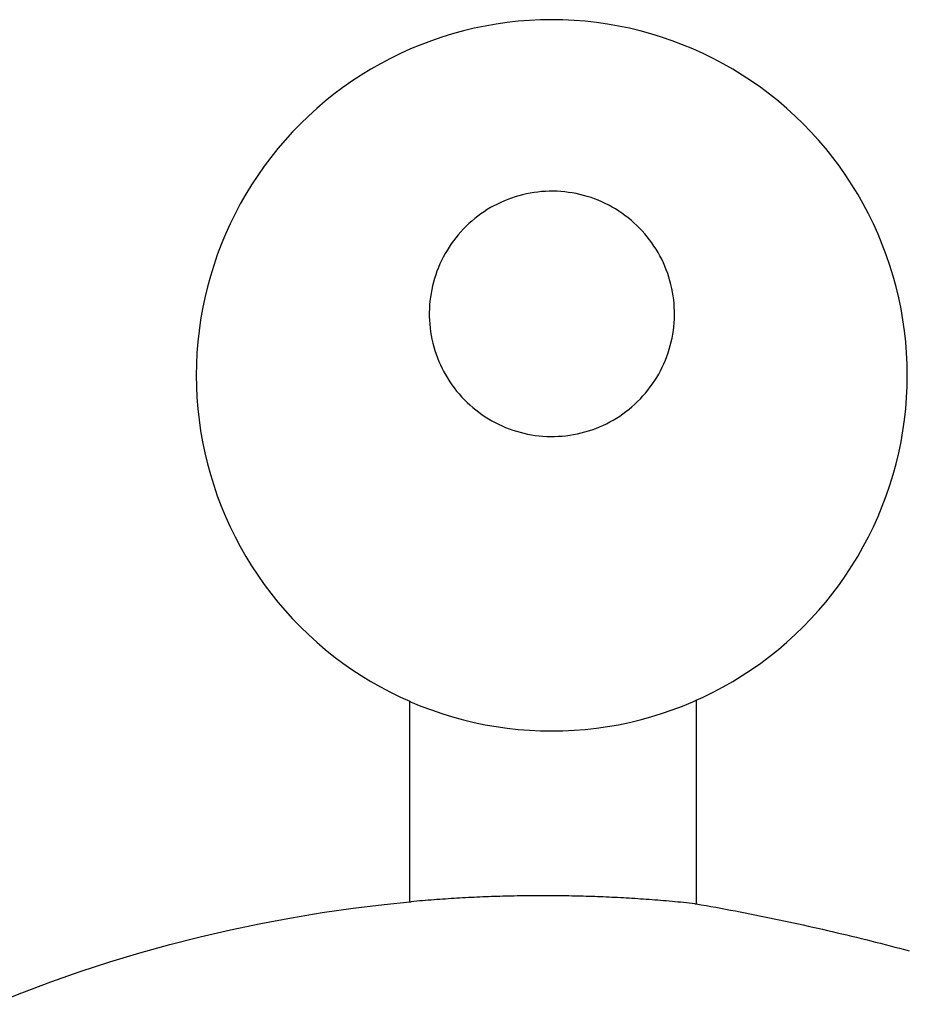
# Model space of a CAD drawing. Extents: x -60 to 55, y -55 to 44.
# Drawn here: x -20 to 2, y 7 to 31 of the extents above; entities that cross this region are included whole.
import ezdxf

# ---------------------------------------------------------------- set-up
doc = ezdxf.new("R2010")
doc.units = 0
doc.layers.get('0').update_dxf_attribs({"linetype": 'CONTINUOUS'})

msp = doc.modelspace()

# ---------------------------------------------------------------- linework, layer by layer
for p, q in [((-8.283, 30.855), (-8.552, 30.808)), ((-8.012, 30.894), (-8.283, 30.855)), ((-7.741, 30.924), (-8.012, 30.894)), ((-7.468, 30.945), (-7.741, 30.924)), ((-7.195, 30.958), (-7.468, 30.945)), ((-6.922, 30.962), (-7.195, 30.958)), ((-6.649, 30.958), (-6.922, 30.962)), ((-6.376, 30.945), (-6.649, 30.958)), ((-6.103, 30.924), (-6.376, 30.945)), ((-5.831, 30.894), (-6.103, 30.924)), ((-5.561, 30.855), (-5.831, 30.894)), ((-5.292, 30.808), (-5.561, 30.855)), ((-9.349, 30.617), (-9.61, 30.537)), ((-9.085, 30.689), (-9.349, 30.617)), ((-8.82, 30.753), (-9.085, 30.689)), ((-8.552, 30.808), (-8.82, 30.753)), ((-5.024, 30.753), (-5.292, 30.808)), ((-4.758, 30.689), (-5.024, 30.753)), ((-4.495, 30.617), (-4.758, 30.689)), ((-4.233, 30.537), (-4.495, 30.617)), ((-10.124, 30.351), (-10.377, 30.247)), ((-9.869, 30.448), (-10.124, 30.351)), ((-9.61, 30.537), (-9.869, 30.448)), ((-3.975, 30.448), (-4.233, 30.537)), ((-3.719, 30.351), (-3.975, 30.448)), ((-3.467, 30.247), (-3.719, 30.351)), ((-10.626, 30.134), (-10.872, 30.014)), ((-10.377, 30.247), (-10.626, 30.134)), ((-3.218, 30.134), (-3.467, 30.247)), ((-2.972, 30.014), (-3.218, 30.134)), ((-11.113, 29.886), (-11.35, 29.751)), ((-10.872, 30.014), (-11.113, 29.886)), ((-2.731, 29.886), (-2.972, 30.014)), ((-2.493, 29.751), (-2.731, 29.886)), ((-11.35, 29.751), (-11.583, 29.608)), ((-2.26, 29.608), (-2.493, 29.751)), ((-11.812, 29.458), (-12.036, 29.301)), ((-11.583, 29.608), (-11.812, 29.458)), ((-2.032, 29.458), (-2.26, 29.608)), ((-1.808, 29.301), (-2.032, 29.458)), ((-12.036, 29.301), (-12.254, 29.137)), ((-1.59, 29.137), (-1.808, 29.301)), ((-12.467, 28.966), (-12.675, 28.788)), ((-12.254, 29.137), (-12.467, 28.966)), ((-1.376, 28.966), (-1.59, 29.137)), ((-1.168, 28.788), (-1.376, 28.966)), ((-12.675, 28.788), (-12.877, 28.604)), ((-0.966, 28.604), (-1.168, 28.788)), ((-12.877, 28.604), (-13.074, 28.414)), ((-0.77, 28.414), (-0.966, 28.604)), ((-13.264, 28.218), (-13.448, 28.016)), ((-13.074, 28.414), (-13.264, 28.218)), ((-0.58, 28.218), (-0.77, 28.414)), ((-0.396, 28.016), (-0.58, 28.218)), ((-13.448, 28.016), (-13.625, 27.808)), ((-0.218, 27.808), (-0.396, 28.016)), ((-13.625, 27.808), (-13.796, 27.595)), ((-0.047, 27.595), (-0.218, 27.808)), ((-13.796, 27.595), (-13.96, 27.376)), ((0.117, 27.376), (-0.047, 27.595)), ((-13.96, 27.376), (-14.117, 27.152)), ((0.274, 27.152), (0.117, 27.376)), ((-14.117, 27.152), (-14.267, 26.924)), ((0.424, 26.924), (0.274, 27.152)), ((-14.267, 26.924), (-14.41, 26.691)), ((-7.264, 26.746), (-7.357, 26.734)), ((-7.17, 26.756), (-7.264, 26.746)), ((-7.076, 26.762), (-7.17, 26.756)), ((-6.982, 26.765), (-7.076, 26.762)), ((-6.888, 26.766), (-6.982, 26.765)), ((-6.794, 26.764), (-6.888, 26.766)), ((-6.699, 26.758), (-6.794, 26.764)), ((-6.606, 26.75), (-6.699, 26.758)), ((-6.512, 26.738), (-6.606, 26.75)), ((-6.419, 26.724), (-6.512, 26.738)), ((0.567, 26.691), (0.424, 26.924)), ((-14.41, 26.691), (-14.546, 26.454)), ((-8.082, 26.532), (-8.168, 26.494)), ((-7.994, 26.567), (-8.082, 26.532)), ((-7.906, 26.599), (-7.994, 26.567)), ((-7.816, 26.629), (-7.906, 26.599)), ((-7.726, 26.656), (-7.816, 26.629)), ((-7.635, 26.68), (-7.726, 26.656)), ((-7.543, 26.701), (-7.635, 26.68)), ((-7.45, 26.719), (-7.543, 26.701)), ((-7.357, 26.734), (-7.45, 26.719)), ((-6.326, 26.707), (-6.419, 26.724)), ((-6.234, 26.687), (-6.326, 26.707)), ((-6.143, 26.664), (-6.234, 26.687)), ((-6.052, 26.638), (-6.143, 26.664)), ((-5.962, 26.609), (-6.052, 26.638)), ((-5.873, 26.578), (-5.962, 26.609)), ((-5.786, 26.544), (-5.873, 26.578)), ((-5.699, 26.507), (-5.786, 26.544)), ((-5.614, 26.467), (-5.699, 26.507)), ((0.702, 26.454), (0.567, 26.691)), ((-14.546, 26.454), (-14.674, 26.212)), ((-8.579, 26.265), (-8.657, 26.212)), ((-8.5, 26.316), (-8.579, 26.265)), ((-8.419, 26.364), (-8.5, 26.316)), ((-8.337, 26.41), (-8.419, 26.364)), ((-8.253, 26.453), (-8.337, 26.41)), ((-8.168, 26.494), (-8.253, 26.453)), ((-5.529, 26.425), (-5.614, 26.467)), ((-5.447, 26.38), (-5.529, 26.425)), ((-5.365, 26.332), (-5.447, 26.38)), ((-5.285, 26.282), (-5.365, 26.332)), ((-5.207, 26.229), (-5.285, 26.282)), ((0.83, 26.212), (0.702, 26.454)), ((-14.674, 26.212), (-14.794, 25.967)), ((-8.88, 26.037), (-8.95, 25.975)), ((-8.807, 26.098), (-8.88, 26.037)), ((-8.733, 26.156), (-8.807, 26.098)), ((-8.657, 26.212), (-8.733, 26.156)), ((-5.131, 26.174), (-5.207, 26.229)), ((-5.056, 26.117), (-5.131, 26.174)), ((-4.983, 26.057), (-5.056, 26.117)), ((-4.912, 25.995), (-4.983, 26.057)), ((0.95, 25.967), (0.83, 26.212)), ((-14.794, 25.967), (-14.906, 25.718)), ((-9.149, 25.774), (-9.211, 25.703)), ((-9.085, 25.843), (-9.149, 25.774)), ((-9.018, 25.91), (-9.085, 25.843)), ((-8.95, 25.975), (-9.018, 25.91)), ((-4.843, 25.931), (-4.912, 25.995)), ((-4.776, 25.865), (-4.843, 25.931)), ((-4.711, 25.797), (-4.776, 25.865)), ((-4.648, 25.726), (-4.711, 25.797)), ((1.063, 25.718), (0.95, 25.967)), ((-14.906, 25.718), (-15.011, 25.465)), ((-9.328, 25.555), (-9.383, 25.478)), ((-9.27, 25.63), (-9.328, 25.555)), ((-9.211, 25.703), (-9.27, 25.63)), ((-4.588, 25.654), (-4.648, 25.726)), ((-4.53, 25.58), (-4.588, 25.654)), ((-4.474, 25.504), (-4.53, 25.58)), ((1.167, 25.465), (1.063, 25.718)), ((-15.011, 25.465), (-15.107, 25.209)), ((-9.485, 25.32), (-9.533, 25.239)), ((-9.435, 25.4), (-9.485, 25.32)), ((-9.383, 25.478), (-9.435, 25.4)), ((-4.421, 25.426), (-4.474, 25.504)), ((-4.37, 25.347), (-4.421, 25.426)), ((-4.321, 25.266), (-4.37, 25.347)), ((1.264, 25.209), (1.167, 25.465)), ((-15.107, 25.209), (-15.196, 24.951)), ((-9.62, 25.072), (-9.66, 24.987)), ((-9.578, 25.156), (-9.62, 25.072)), ((-9.533, 25.239), (-9.578, 25.156)), ((-4.275, 25.184), (-4.321, 25.266)), ((-4.232, 25.1), (-4.275, 25.184)), ((-4.192, 25.015), (-4.232, 25.1)), ((1.352, 24.951), (1.264, 25.209)), ((-15.196, 24.951), (-15.276, 24.69)), ((-9.731, 24.812), (-9.763, 24.723)), ((-9.697, 24.9), (-9.731, 24.812)), ((-9.66, 24.987), (-9.697, 24.9)), ((-4.154, 24.929), (-4.192, 25.015)), ((-4.119, 24.841), (-4.154, 24.929)), ((-4.086, 24.753), (-4.119, 24.841)), ((1.433, 24.69), (1.352, 24.951)), ((-15.276, 24.69), (-15.348, 24.426)), ((-9.791, 24.633), (-9.817, 24.543)), ((-9.763, 24.723), (-9.791, 24.633)), ((-4.057, 24.663), (-4.086, 24.753)), ((-4.03, 24.573), (-4.057, 24.663)), ((-4.006, 24.482), (-4.03, 24.573)), ((1.505, 24.426), (1.433, 24.69)), ((-15.348, 24.426), (-15.412, 24.16)), ((-9.86, 24.359), (-9.877, 24.267)), ((-9.84, 24.451), (-9.86, 24.359)), ((-9.817, 24.543), (-9.84, 24.451)), ((-3.985, 24.39), (-4.006, 24.482)), ((-3.967, 24.297), (-3.985, 24.39)), ((1.569, 24.16), (1.505, 24.426)), ((-15.412, 24.16), (-15.468, 23.893)), ((-9.892, 24.173), (-9.903, 24.08)), ((-9.877, 24.267), (-9.892, 24.173)), ((-3.952, 24.204), (-3.967, 24.297)), ((-3.939, 24.111), (-3.952, 24.204)), ((-3.93, 24.017), (-3.939, 24.111)), ((1.624, 23.893), (1.569, 24.16)), ((-15.468, 23.893), (-15.515, 23.623)), ((-9.917, 23.892), (-9.919, 23.798)), ((-9.911, 23.986), (-9.917, 23.892)), ((-9.903, 24.08), (-9.911, 23.986)), ((-3.923, 23.923), (-3.93, 24.017)), ((-3.92, 23.829), (-3.923, 23.923)), ((1.671, 23.623), (1.624, 23.893)), ((-15.515, 23.623), (-15.553, 23.353)), ((-9.919, 23.798), (-9.919, 23.704)), ((-9.919, 23.704), (-9.915, 23.609)), ((-9.915, 23.609), (-9.909, 23.515)), ((-3.927, 23.546), (-3.922, 23.64)), ((-3.922, 23.64), (-3.92, 23.735)), ((-3.92, 23.735), (-3.92, 23.829)), ((1.71, 23.353), (1.671, 23.623)), ((-9.909, 23.515), (-9.9, 23.422)), ((-9.9, 23.422), (-9.887, 23.328)), ((-3.947, 23.359), (-3.936, 23.452)), ((-3.936, 23.452), (-3.927, 23.546)), ((-15.553, 23.353), (-15.583, 23.081)), ((-9.887, 23.328), (-9.872, 23.235)), ((-9.872, 23.235), (-9.854, 23.143)), ((-9.854, 23.143), (-9.833, 23.051)), ((-3.999, 23.081), (-3.979, 23.173)), ((-3.979, 23.173), (-3.961, 23.266)), ((-3.961, 23.266), (-3.947, 23.359)), ((1.74, 23.081), (1.71, 23.353)), ((-15.583, 23.081), (-15.605, 22.809)), ((-9.833, 23.051), (-9.809, 22.96)), ((-9.809, 22.96), (-9.782, 22.869)), ((-4.076, 22.809), (-4.047, 22.899)), ((-4.047, 22.899), (-4.022, 22.989)), ((-4.022, 22.989), (-3.999, 23.081)), ((1.761, 22.809), (1.74, 23.081)), ((-15.605, 22.809), (-15.618, 22.536)), ((-9.782, 22.869), (-9.753, 22.78)), ((-9.753, 22.78), (-9.72, 22.691)), ((-9.72, 22.691), (-9.685, 22.604)), ((-4.142, 22.632), (-4.108, 22.72)), ((-4.108, 22.72), (-4.076, 22.809)), ((1.774, 22.536), (1.761, 22.809)), ((-15.618, 22.536), (-15.622, 22.262)), ((-9.685, 22.604), (-9.647, 22.517)), ((-9.647, 22.517), (-9.607, 22.432)), ((-9.607, 22.432), (-9.563, 22.349)), ((-4.261, 22.376), (-4.219, 22.46)), ((-4.219, 22.46), (-4.179, 22.546)), ((-4.179, 22.546), (-4.142, 22.632)), ((1.778, 22.262), (1.774, 22.536)), ((-15.622, 22.262), (-15.618, 21.989)), ((-9.563, 22.349), (-9.518, 22.266)), ((-9.518, 22.266), (-9.469, 22.185)), ((-9.469, 22.185), (-9.418, 22.106)), ((-4.403, 22.132), (-4.353, 22.212)), ((-4.353, 22.212), (-4.306, 22.293)), ((-4.306, 22.293), (-4.261, 22.376)), ((1.774, 21.989), (1.778, 22.262)), ((-15.618, 21.989), (-15.605, 21.716)), ((-9.418, 22.106), (-9.365, 22.028)), ((-9.365, 22.028), (-9.309, 21.953)), ((-9.309, 21.953), (-9.251, 21.878)), ((-4.568, 21.903), (-4.511, 21.977)), ((-4.511, 21.977), (-4.456, 22.054)), ((-4.456, 22.054), (-4.403, 22.132)), ((1.761, 21.716), (1.774, 21.989)), ((-15.605, 21.716), (-15.583, 21.444)), ((-9.251, 21.878), (-9.191, 21.806)), ((-9.191, 21.806), (-9.128, 21.736)), ((-9.128, 21.736), (-9.063, 21.667)), ((-4.821, 21.623), (-4.754, 21.69)), ((-4.754, 21.69), (-4.69, 21.759)), ((-4.69, 21.759), (-4.628, 21.83)), ((-4.628, 21.83), (-4.568, 21.903)), ((1.74, 21.444), (1.761, 21.716)), ((-15.583, 21.444), (-15.553, 21.172)), ((-9.063, 21.667), (-8.996, 21.601)), ((-8.996, 21.601), (-8.927, 21.537)), ((-8.927, 21.537), (-8.856, 21.475)), ((-8.856, 21.475), (-8.783, 21.415)), ((-5.032, 21.435), (-4.959, 21.495)), ((-4.959, 21.495), (-4.889, 21.558)), ((-4.889, 21.558), (-4.821, 21.623)), ((1.71, 21.172), (1.74, 21.444)), ((-8.783, 21.415), (-8.708, 21.358)), ((-8.708, 21.358), (-8.632, 21.303)), ((-8.632, 21.303), (-8.553, 21.25)), ((-8.553, 21.25), (-8.474, 21.2)), ((-8.474, 21.2), (-8.392, 21.153)), ((-5.42, 21.168), (-5.339, 21.216)), ((-5.339, 21.216), (-5.259, 21.267)), ((-5.259, 21.267), (-5.182, 21.321)), ((-5.182, 21.321), (-5.106, 21.376)), ((-5.106, 21.376), (-5.032, 21.435)), ((-15.553, 21.172), (-15.515, 20.901)), ((-8.392, 21.153), (-8.309, 21.108)), ((-8.309, 21.108), (-8.225, 21.065)), ((-8.225, 21.065), (-8.14, 21.026)), ((-8.14, 21.026), (-8.053, 20.989)), ((-8.053, 20.989), (-7.965, 20.954)), ((-5.933, 20.933), (-5.844, 20.965)), ((-5.844, 20.965), (-5.757, 21)), ((-5.757, 21), (-5.671, 21.038)), ((-5.671, 21.038), (-5.586, 21.079)), ((-5.586, 21.079), (-5.502, 21.122)), ((-5.502, 21.122), (-5.42, 21.168)), ((1.671, 20.901), (1.71, 21.172)), ((-15.515, 20.901), (-15.468, 20.632)), ((-7.965, 20.954), (-7.876, 20.923)), ((-7.876, 20.923), (-7.787, 20.894)), ((-7.787, 20.894), (-7.696, 20.868)), ((-7.696, 20.868), (-7.605, 20.845)), ((-7.605, 20.845), (-7.513, 20.825)), ((-7.513, 20.825), (-7.42, 20.808)), ((-7.42, 20.808), (-7.327, 20.794)), ((-7.327, 20.794), (-7.233, 20.783)), ((-7.233, 20.783), (-7.139, 20.774)), ((-7.139, 20.774), (-7.045, 20.769)), ((-7.045, 20.769), (-6.951, 20.766)), ((-6.951, 20.766), (-6.857, 20.767)), ((-6.857, 20.767), (-6.763, 20.77)), ((-6.763, 20.77), (-6.669, 20.777)), ((-6.669, 20.777), (-6.575, 20.786)), ((-6.575, 20.786), (-6.481, 20.798)), ((-6.481, 20.798), (-6.388, 20.814)), ((-6.388, 20.814), (-6.296, 20.832)), ((-6.296, 20.832), (-6.204, 20.853)), ((-6.204, 20.853), (-6.113, 20.877)), ((-6.113, 20.877), (-6.022, 20.903)), ((-6.022, 20.903), (-5.933, 20.933)), ((1.624, 20.632), (1.671, 20.901)), ((-15.468, 20.632), (-15.412, 20.365)), ((1.569, 20.365), (1.624, 20.632)), ((-15.412, 20.365), (-15.348, 20.099)), ((1.505, 20.099), (1.569, 20.365)), ((-15.348, 20.099), (-15.276, 19.835)), ((1.433, 19.835), (1.505, 20.099)), ((-15.276, 19.835), (-15.196, 19.574)), ((1.352, 19.574), (1.433, 19.835)), ((-15.196, 19.574), (-15.107, 19.315)), ((1.264, 19.315), (1.352, 19.574)), ((-15.107, 19.315), (-15.011, 19.06)), ((1.167, 19.06), (1.264, 19.315)), ((-15.011, 19.06), (-14.906, 18.807)), ((1.063, 18.807), (1.167, 19.06)), ((-14.906, 18.807), (-14.794, 18.558)), ((0.95, 18.558), (1.063, 18.807)), ((-14.794, 18.558), (-14.674, 18.313)), ((0.83, 18.313), (0.95, 18.558)), ((-14.674, 18.313), (-14.546, 18.071)), ((0.702, 18.071), (0.83, 18.313)), ((-14.546, 18.071), (-14.41, 17.834)), ((0.567, 17.834), (0.702, 18.071)), ((-14.41, 17.834), (-14.267, 17.601)), ((0.424, 17.601), (0.567, 17.834)), ((-14.267, 17.601), (-14.117, 17.372)), ((0.274, 17.372), (0.424, 17.601)), ((-14.117, 17.372), (-13.96, 17.149)), ((0.117, 17.149), (0.274, 17.372)), ((-13.96, 17.149), (-13.796, 16.93)), ((-0.047, 16.93), (0.117, 17.149)), ((-13.796, 16.93), (-13.625, 16.717)), ((-0.218, 16.717), (-0.047, 16.93)), ((-13.625, 16.717), (-13.448, 16.509)), ((-0.396, 16.509), (-0.218, 16.717)), ((-13.448, 16.509), (-13.264, 16.307)), ((-0.58, 16.307), (-0.396, 16.509)), ((-13.264, 16.307), (-13.074, 16.111)), ((-0.77, 16.111), (-0.58, 16.307)), ((-13.074, 16.111), (-12.877, 15.92)), ((-12.877, 15.92), (-12.675, 15.736)), ((-1.168, 15.736), (-0.966, 15.92)), ((-0.966, 15.92), (-0.77, 16.111)), ((-12.675, 15.736), (-12.467, 15.559)), ((-1.376, 15.559), (-1.168, 15.736)), ((-12.467, 15.559), (-12.254, 15.388)), ((-1.59, 15.388), (-1.376, 15.559)), ((-12.254, 15.388), (-12.036, 15.224)), ((-12.036, 15.224), (-11.812, 15.067)), ((-2.032, 15.067), (-1.808, 15.224)), ((-1.808, 15.224), (-1.59, 15.388)), ((-11.812, 15.067), (-11.583, 14.917)), ((-2.26, 14.917), (-2.032, 15.067)), ((-11.583, 14.917), (-11.35, 14.774)), ((-11.35, 14.774), (-11.113, 14.639)), ((-2.731, 14.639), (-2.493, 14.774)), ((-2.493, 14.774), (-2.26, 14.917)), ((-11.113, 14.639), (-10.872, 14.511)), ((-10.872, 14.511), (-10.626, 14.39)), ((-3.218, 14.39), (-2.972, 14.511)), ((-2.972, 14.511), (-2.731, 14.639)), ((-10.626, 14.39), (-10.399, 14.288)), ((-10.399, 14.288), (-10.377, 14.278)), ((-10.399, 9.38), (-10.399, 14.288)), ((-10.377, 14.278), (-10.124, 14.173)), ((-3.719, 14.173), (-3.467, 14.278)), ((-3.467, 14.278), (-3.385, 14.315)), ((-3.385, 14.315), (-3.218, 14.39)), ((-3.385, 14.315), (-3.385, 9.333)), ((-10.124, 14.173), (-9.869, 14.077)), ((-9.869, 14.077), (-9.61, 13.988)), ((-9.61, 13.988), (-9.349, 13.908)), ((-4.495, 13.908), (-4.233, 13.988)), ((-4.233, 13.988), (-3.975, 14.077)), ((-3.975, 14.077), (-3.719, 14.173)), ((-9.349, 13.908), (-9.085, 13.836)), ((-9.085, 13.836), (-8.82, 13.772)), ((-8.82, 13.772), (-8.552, 13.716)), ((-5.292, 13.716), (-5.024, 13.772)), ((-5.024, 13.772), (-4.758, 13.836)), ((-4.758, 13.836), (-4.495, 13.908)), ((-8.552, 13.716), (-8.283, 13.669)), ((-8.283, 13.669), (-8.012, 13.631)), ((-8.012, 13.631), (-7.741, 13.601)), ((-7.741, 13.601), (-7.468, 13.58)), ((-7.468, 13.58), (-7.195, 13.567)), ((-7.195, 13.567), (-6.922, 13.562)), ((-6.922, 13.562), (-6.649, 13.567)), ((-6.649, 13.567), (-6.376, 13.58)), ((-6.376, 13.58), (-6.103, 13.601)), ((-6.103, 13.601), (-5.831, 13.631)), ((-5.831, 13.631), (-5.561, 13.669)), ((-5.561, 13.669), (-5.292, 13.716)), ((-10.225, 9.397), (-10.295, 9.391)), ((-10.155, 9.403), (-10.225, 9.397)), ((-10.085, 9.409), (-10.155, 9.403)), ((-10.015, 9.415), (-10.085, 9.409)), ((-9.944, 9.42), (-10.015, 9.415)), ((-9.874, 9.426), (-9.944, 9.42)), ((-9.804, 9.431), (-9.874, 9.426)), ((-9.734, 9.436), (-9.804, 9.431)), ((-9.664, 9.441), (-9.734, 9.436)), ((-9.594, 9.446), (-9.664, 9.441)), ((-9.524, 9.451), (-9.594, 9.446)), ((-9.454, 9.456), (-9.524, 9.451)), ((-9.384, 9.46), (-9.454, 9.456)), ((-9.314, 9.465), (-9.384, 9.46)), ((-9.244, 9.469), (-9.314, 9.465)), ((-9.173, 9.473), (-9.244, 9.469)), ((-9.103, 9.477), (-9.173, 9.473)), ((-9.033, 9.481), (-9.103, 9.477)), ((-8.963, 9.485), (-9.033, 9.481)), ((-8.893, 9.488), (-8.963, 9.485)), ((-8.823, 9.492), (-8.893, 9.488)), ((-8.752, 9.495), (-8.823, 9.492)), ((-8.682, 9.498), (-8.752, 9.495)), ((-8.612, 9.501), (-8.682, 9.498)), ((-8.542, 9.504), (-8.612, 9.501)), ((-8.472, 9.506), (-8.542, 9.504)), ((-8.401, 9.509), (-8.472, 9.506)), ((-8.331, 9.512), (-8.401, 9.509)), ((-8.261, 9.514), (-8.331, 9.512)), ((-8.191, 9.516), (-8.261, 9.514)), ((-8.12, 9.518), (-8.191, 9.516)), ((-8.05, 9.52), (-8.12, 9.518)), ((-7.98, 9.522), (-8.05, 9.52)), ((-7.91, 9.523), (-7.98, 9.522)), ((-7.839, 9.525), (-7.91, 9.523)), ((-7.769, 9.526), (-7.839, 9.525)), ((-7.699, 9.527), (-7.769, 9.526)), ((-7.629, 9.528), (-7.699, 9.527)), ((-7.558, 9.529), (-7.629, 9.528)), ((-7.488, 9.53), (-7.558, 9.529)), ((-7.418, 9.531), (-7.488, 9.53)), ((-7.348, 9.531), (-7.418, 9.531)), ((-7.277, 9.531), (-7.348, 9.531)), ((-7.207, 9.532), (-7.277, 9.531)), ((-7.137, 9.532), (-7.207, 9.532)), ((-7.067, 9.532), (-7.137, 9.532)), ((-6.996, 9.531), (-7.067, 9.532)), ((-6.926, 9.531), (-6.996, 9.531)), ((-6.856, 9.531), (-6.926, 9.531)), ((-6.785, 9.53), (-6.856, 9.531)), ((-6.715, 9.529), (-6.785, 9.53)), ((-6.645, 9.528), (-6.715, 9.529)), ((-6.575, 9.527), (-6.645, 9.528)), ((-6.504, 9.526), (-6.575, 9.527)), ((-6.434, 9.525), (-6.504, 9.526)), ((-6.364, 9.523), (-6.434, 9.525)), ((-6.294, 9.522), (-6.364, 9.523)), ((-6.223, 9.52), (-6.294, 9.522)), ((-6.153, 9.518), (-6.223, 9.52)), ((-6.083, 9.516), (-6.153, 9.518)), ((-6.013, 9.514), (-6.083, 9.516)), ((-5.943, 9.512), (-6.013, 9.514)), ((-5.872, 9.509), (-5.943, 9.512)), ((-5.802, 9.507), (-5.872, 9.509)), ((-5.732, 9.504), (-5.802, 9.507)), ((-5.662, 9.501), (-5.732, 9.504)), ((-5.591, 9.498), (-5.662, 9.501)), ((-5.521, 9.495), (-5.591, 9.498)), ((-5.451, 9.492), (-5.521, 9.495)), ((-5.381, 9.488), (-5.451, 9.492)), ((-5.311, 9.485), (-5.381, 9.488)), ((-5.241, 9.481), (-5.311, 9.485)), ((-5.17, 9.477), (-5.241, 9.481)), ((-5.1, 9.473), (-5.17, 9.477)), ((-5.03, 9.469), (-5.1, 9.473)), ((-4.96, 9.465), (-5.03, 9.469)), ((-4.89, 9.461), (-4.96, 9.465)), ((-4.82, 9.456), (-4.89, 9.461)), ((-4.75, 9.451), (-4.82, 9.456)), ((-4.679, 9.447), (-4.75, 9.451)), ((-4.609, 9.442), (-4.679, 9.447)), ((-4.539, 9.437), (-4.609, 9.442)), ((-4.469, 9.431), (-4.539, 9.437)), ((-4.399, 9.426), (-4.469, 9.431)), ((-4.329, 9.421), (-4.399, 9.426)), ((-4.259, 9.415), (-4.329, 9.421)), ((-4.189, 9.409), (-4.259, 9.415)), ((-4.119, 9.403), (-4.189, 9.409)), ((-4.049, 9.397), (-4.119, 9.403)), ((-3.979, 9.391), (-4.049, 9.397)), ((-12.538, 9.118), (-11.783, 9.226)), ((-11.783, 9.226), (-11.026, 9.318)), ((-11.026, 9.318), (-10.399, 9.38)), ((-10.399, 9.38), (-10.365, 9.384)), ((-10.295, 9.391), (-10.365, 9.384)), ((-3.909, 9.385), (-3.979, 9.391)), ((-3.839, 9.378), (-3.909, 9.385)), ((-3.769, 9.372), (-3.839, 9.378)), ((-3.699, 9.365), (-3.769, 9.372)), ((-3.629, 9.358), (-3.699, 9.365)), ((-3.559, 9.351), (-3.629, 9.358)), ((-3.489, 9.344), (-3.559, 9.351)), ((-3.42, 9.337), (-3.489, 9.344)), ((-3.42, 9.337), (-3.385, 9.333)), ((-3.385, 9.333), (-3.265, 9.312)), ((-3.265, 9.312), (-3.146, 9.291)), ((-3.146, 9.291), (-3.026, 9.269)), ((-3.026, 9.269), (-2.907, 9.248)), ((-2.907, 9.248), (-2.788, 9.226)), ((-2.788, 9.226), (-2.669, 9.204)), ((-2.669, 9.204), (-2.549, 9.182)), ((-2.549, 9.182), (-2.43, 9.159)), ((-2.43, 9.159), (-2.311, 9.136)), ((-14.04, 8.853), (-13.291, 8.993)), ((-13.291, 8.993), (-12.538, 9.118)), ((-2.311, 9.136), (-2.192, 9.113)), ((-2.192, 9.113), (-2.073, 9.09)), ((-2.073, 9.09), (-1.954, 9.066)), ((-1.954, 9.066), (-1.835, 9.042)), ((-1.835, 9.042), (-1.716, 9.018)), ((-1.716, 9.018), (-1.598, 8.994)), ((-1.598, 8.994), (-1.479, 8.97)), ((-1.479, 8.97), (-1.36, 8.945)), ((-1.36, 8.945), (-1.242, 8.92)), ((-1.242, 8.92), (-1.123, 8.894)), ((-15.53, 8.524), (-14.787, 8.696)), ((-14.787, 8.696), (-14.04, 8.853)), ((-1.123, 8.894), (-1.004, 8.869)), ((-1.004, 8.869), (-0.886, 8.843)), ((-0.886, 8.843), (-0.767, 8.817)), ((-0.767, 8.817), (-0.649, 8.791)), ((-0.649, 8.791), (-0.531, 8.764)), ((-0.531, 8.764), (-0.412, 8.738)), ((-0.412, 8.738), (-0.294, 8.711)), ((-0.294, 8.711), (-0.176, 8.684)), ((-0.176, 8.684), (-0.058, 8.656)), ((-16.269, 8.335), (-15.53, 8.524)), ((-0.058, 8.656), (0.06, 8.628)), ((0.06, 8.628), (0.178, 8.6)), ((0.178, 8.6), (0.296, 8.572)), ((0.296, 8.572), (0.414, 8.544)), ((0.414, 8.544), (0.532, 8.515)), ((0.532, 8.515), (0.649, 8.486)), ((0.649, 8.486), (0.767, 8.457)), ((0.767, 8.457), (0.885, 8.428)), ((-17.003, 8.131), (-16.269, 8.335)), ((0.885, 8.428), (1.002, 8.398)), ((1.002, 8.398), (1.12, 8.368)), ((1.12, 8.368), (1.237, 8.338)), ((1.237, 8.338), (1.355, 8.307)), ((1.355, 8.307), (1.472, 8.277)), ((1.472, 8.277), (1.589, 8.246)), ((1.589, 8.246), (1.707, 8.215)), ((1.707, 8.215), (1.824, 8.184)), ((-17.734, 7.911), (-17.003, 8.131)), ((-18.459, 7.675), (-17.734, 7.911)), ((-19.179, 7.424), (-18.459, 7.675)), ((-19.893, 7.157), (-19.179, 7.424)), ((-20.602, 6.875), (-19.893, 7.157))]:
    msp.add_line(p, q)

doc.saveas('drawing.dxf')
